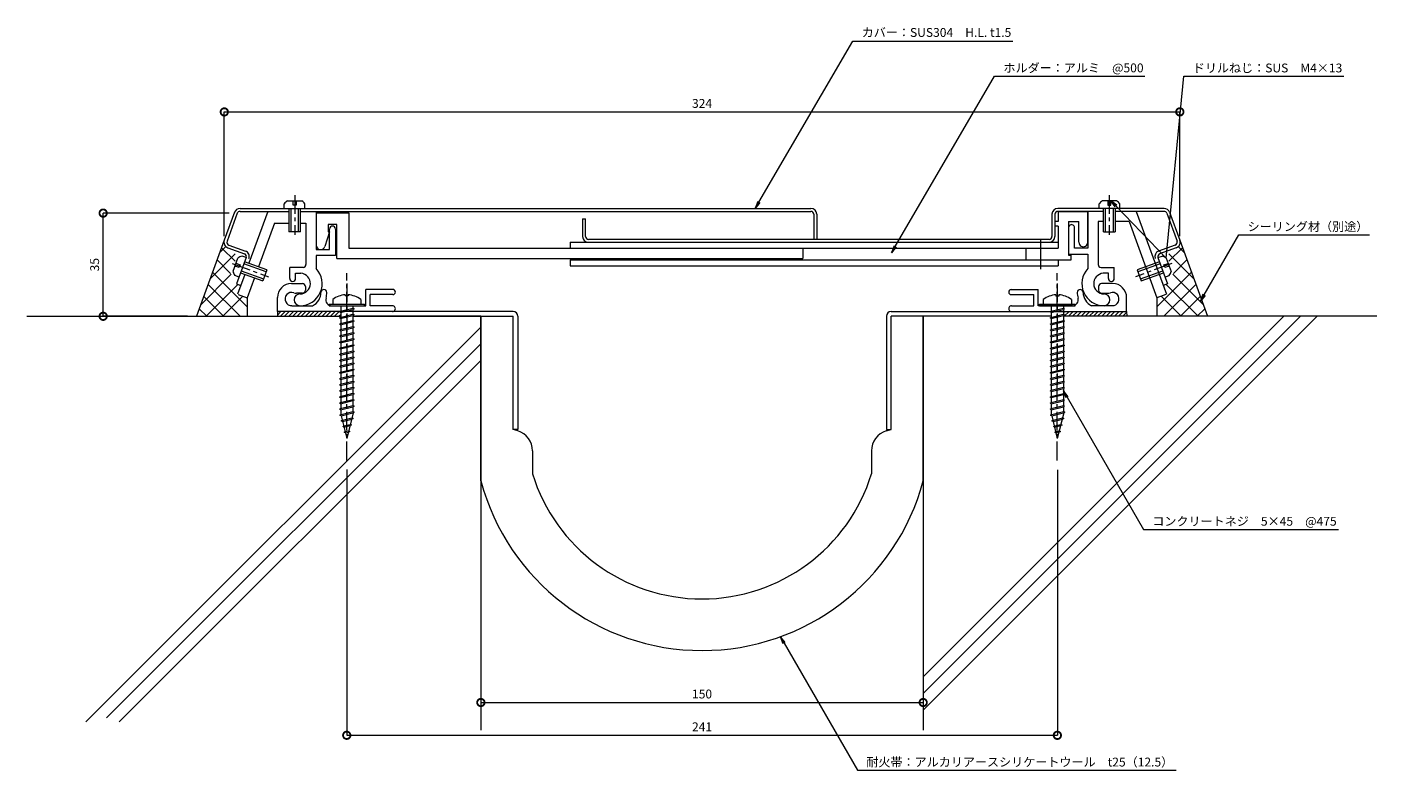
# Model space of a CAD drawing. Units: millimetres. Extents: x 247 to 705, y 266 to 523.
import ezdxf
from ezdxf import colors
from ezdxf.entities.mleader import LeaderData, LeaderLine
from ezdxf.math import Vec2, Vec3

# ---------------------------------------------------------------- set-up
doc = ezdxf.new("R2010")
doc.units = ezdxf.units.MM
doc.header["$LTSCALE"] = 0.2
doc.header["$PDMODE"] = 67
doc.linetypes.add('CENTER', pattern=[50.8, 31.75, -6.35, 6.35, -6.35])
for name, color, linetype, lineweight in [('(KE)ねじ・ボルトナット・アンカーボルト', 2, 'Continuous', 13), ('(KE)フレーム(シート受・位置決め)', 2, 'Continuous', 13), ('(KE)ホルダー', 2, 'Continuous', 13), ('(KE)寸法', 7, 'Continuous', 9), ('(KE)文字', 7, 'Continuous', 13), ('(KE)本体(パネル・カバー・ジョイントPL)', 3, 'Continuous', 13), ('(KE)耐火帯', 4, 'Continuous', 13), ('(KE)躯体', 6, 'Continuous', 13)]:
    doc.layers.add(name, color=color, linetype=linetype, lineweight=lineweight)
doc.styles.add('(K)文字_異尺度_H3.0-1.0', font='MS Gothic.ttf', dxfattribs={"height": 3})
doc.dimstyles.new('kaneso異尺度対応_H3.0(S5.0)', dxfattribs={"dimscale": 6, "dimtxt": 3, "dimasz": 5, "dimexe": 0, "dimexo": 3, "dimgap": 1, "dimtad": 1, "dimdec": 1, "dimdsep": 46, "dimtxsty": '(K)文字_異尺度_H3.0-1.0', "dimblk": 'DOTSMALL', "dimcen": 0, "dimclrt": 2, "dimadec": 0, "dimazin": 0, "dimtfac": 1, "dimtdec": 1, "dimtmove": 1, "dimatfit": 3, "dimldrblk": 'DOTSMALL', "dimfxl": 1, "dimtfill": 1, "dimlwd": 9, "dimlwe": 9, "dimarcsym": 0})

# ---------------------------------------------------------------- blocks, each defined once
blk = doc.blocks.new('_DotSmall')
at = {"color": 0, "linetype": 'ByBlock', "const_width": 0.5}
blk.add_lwpolyline([(-0.0625, 0, 1), (0.0625, 0, 1)], format="xyb", close=True, dxfattribs=at)
blk = doc.blocks.new('*D9')
at = {"layer": '(KE)寸法', "color": 0, "lineweight": 9, "transparency": 16777216}
for p, q in [((313.78, 494.13), (637.84, 494.14)), ((313.78, 451.99), (313.78, 494.13)), ((637.85, 452), (637.84, 494.14))]:
    blk.add_line(p, q, dxfattribs=at)
at = {"layer": 'Defpoints', "color": 0, "transparency": 16777216}
for p in [(637.84, 494.14), (313.78, 448.99), (637.85, 449)]:
    blk.add_point(p, dxfattribs=at)
at = {"layer": '(KE)寸法', "color": 0, "lineweight": 9, "transparency": 16777216, "xscale": 5, "yscale": 5, "zscale": 5}
for p, rotation in [((313.78, 494.13), 180.0013811432839), ((637.84, 494.14), 0.001381143283863825)]:
    blk.add_blockref('_DotSmall', p, dxfattribs=dict(at, rotation=rotation))
at = {"layer": '(KE)寸法', "color": 2, "transparency": 16777216, "insert": (475.81, 496.63), "char_height": 3, "attachment_point": 5, "rotation": 0.0014, "style": '(K)文字_異尺度_H3.0-1.0', "bg_fill": 3, "box_fill_scale": 1.1, "bg_fill_color": 256, "bg_fill_true_color": 13158600, "bg_fill_transparency": 0}
blk.add_mtext('324', dxfattribs=at)
blk = doc.blocks.new('*D10')
at = {"layer": '(KE)寸法', "color": 0, "lineweight": 9, "transparency": 16777216}
for p, q in [((315.48, 459.81), (272.7, 459.81)), ((272.7, 424.81), (272.7, 459.81)), ((301.34, 424.81), (272.7, 424.81))]:
    blk.add_line(p, q, dxfattribs=at)
at = {"layer": 'Defpoints', "color": 0, "transparency": 16777216}
for p in [(272.7, 459.81), (318.48, 459.81), (304.34, 424.81)]:
    blk.add_point(p, dxfattribs=at)
at = {"layer": '(KE)寸法', "color": 0, "lineweight": 9, "transparency": 16777216, "xscale": 5, "yscale": 5, "zscale": 5}
for p, rotation in [((272.7, 459.81), 90), ((272.7, 424.81), 270)]:
    blk.add_blockref('_DotSmall', p, dxfattribs=dict(at, rotation=rotation))
at = {"layer": '(KE)寸法', "color": 2, "transparency": 16777216, "insert": (270.2, 442.31), "char_height": 3, "attachment_point": 5, "rotation": 90, "style": '(K)文字_異尺度_H3.0-1.0', "bg_fill": 3, "box_fill_scale": 1.1, "bg_fill_color": 256, "bg_fill_true_color": 13158600, "bg_fill_transparency": 0}
blk.add_mtext('35', dxfattribs=at)
blk = doc.blocks.new('*D11')
at = {"layer": '(KE)寸法', "color": 0, "lineweight": 9, "transparency": 16777216}
for p, q in [((400.81, 365.91), (400.81, 293.8)), ((550.81, 365.95), (550.81, 293.8)), ((400.81, 293.8), (550.81, 293.8))]:
    blk.add_line(p, q, dxfattribs=at)
at = {"layer": 'Defpoints', "color": 0, "transparency": 16777216}
for p in [(400.81, 368.91), (550.81, 368.95), (550.81, 293.8)]:
    blk.add_point(p, dxfattribs=at)
at = {"layer": '(KE)寸法', "color": 0, "lineweight": 9, "transparency": 16777216, "xscale": 5, "yscale": 5, "zscale": 5, "rotation": 180}
blk.add_blockref('_DotSmall', (400.81, 293.8), dxfattribs=at)
at = {"layer": '(KE)寸法', "color": 0, "lineweight": 9, "transparency": 16777216, "xscale": 5, "yscale": 5, "zscale": 5}
blk.add_blockref('_DotSmall', (550.81, 293.8), dxfattribs=at)
at = {"layer": '(KE)寸法', "color": 2, "transparency": 16777216, "insert": (475.81, 296.3), "char_height": 3, "attachment_point": 5, "style": '(K)文字_異尺度_H3.0-1.0', "bg_fill": 3, "box_fill_scale": 1.1, "bg_fill_color": 256, "bg_fill_true_color": 13158600, "bg_fill_transparency": 0}
blk.add_mtext('150', dxfattribs=at)
blk = doc.blocks.new('*D12')
at = {"layer": '(KE)寸法', "color": 0, "lineweight": 9, "transparency": 16777216}
for p, q in [((355.31, 372.79), (355.31, 282.68)), ((596.31, 372.78), (596.31, 282.67)), ((355.31, 282.68), (596.31, 282.67))]:
    blk.add_line(p, q, dxfattribs=at)
at = {"layer": 'Defpoints', "color": 0, "transparency": 16777216}
for p in [(355.31, 375.79), (596.31, 375.78), (596.31, 282.67)]:
    blk.add_point(p, dxfattribs=at)
at = {"layer": '(KE)寸法', "color": 0, "lineweight": 9, "transparency": 16777216, "xscale": 5, "yscale": 5, "zscale": 5}
for p, rotation in [((355.31, 282.68), 179.9989661121446), ((596.31, 282.67), 359.9989661121447)]:
    blk.add_blockref('_DotSmall', p, dxfattribs=dict(at, rotation=rotation))
at = {"layer": '(KE)寸法', "color": 2, "transparency": 16777216, "insert": (475.81, 285.17), "char_height": 3, "attachment_point": 5, "rotation": 359.999, "style": '(K)文字_異尺度_H3.0-1.0', "bg_fill": 3, "box_fill_scale": 1.1, "bg_fill_color": 256, "bg_fill_true_color": 13158600, "bg_fill_transparency": 0}
blk.add_mtext('241', dxfattribs=at)
blk = doc.blocks.new('_Open')
at = {"color": 0, "linetype": 'ByBlock', "lineweight": -2}
for p, q in [((-1, 0.17), (0, 0)), ((-1, -0.17), (0, 0)), ((0, 0), (-1, 0))]:
    blk.add_line(p, q, dxfattribs=at)

msp = doc.modelspace()

# ---------------------------------------------------------------- linework, layer by layer
at = {"layer": '(KE)ねじ・ボルトナット・アンカーボルト'}
for p, q in [((334.14, 461.42), (334.14, 462.91)), ((335.24, 464.02), (340.03, 464.02)), ((337.14, 462.52), (337.14, 464.02)), ((338.14, 462.52), (337.14, 462.52)), ((338.14, 464.02), (338.14, 462.52)), ((341.14, 461.42), (341.14, 462.91)), ((610.47, 461.41), (610.47, 462.91)), ((616.37, 464.01), (611.58, 464.01)), ((613.47, 464.01), (613.47, 462.51)), ((613.47, 462.51), (614.47, 462.51)), ((614.47, 462.51), (614.47, 464.01)), ((617.47, 461.41), (617.47, 462.91)), ((335.64, 461.42), (335.64, 453.42)), ((336.34, 461.42), (336.34, 453.42)), ((338.94, 453.42), (338.94, 461.42)), ((339.64, 453.42), (339.64, 461.42)), ((611.97, 453.41), (611.97, 461.41)), ((612.67, 453.41), (612.67, 461.41)), ((615.27, 461.41), (615.27, 453.41)), ((615.97, 461.41), (615.97, 453.41)), ((339.64, 453.42), (335.64, 453.42)), ((611.97, 453.41), (615.97, 453.41)), ((316.74, 440.06), (318.38, 444.56)), ((321.2, 444.71), (319.8, 445.22)), ((630.41, 444.7), (631.81, 445.22)), ((633.23, 444.56), (634.87, 440.05)), ((318.8, 441.33), (317.39, 441.84)), ((317.73, 442.78), (319.14, 442.27)), ((319.14, 442.27), (318.8, 441.33)), ((319.32, 439.54), (326.84, 436.8)), ((319.56, 440.2), (327.08, 437.46)), ((327.97, 439.9), (320.45, 442.64)), ((328.21, 440.56), (320.69, 443.3)), ((328.21, 440.56), (326.84, 436.8)), ((630.92, 443.29), (623.4, 440.56)), ((623.4, 440.56), (624.77, 436.8)), ((631.16, 442.64), (623.64, 439.9)), ((624.53, 437.46), (632.05, 440.19)), ((624.77, 436.8), (632.29, 439.54)), ((632.47, 442.26), (633.88, 442.77)), ((632.81, 441.32), (632.47, 442.26)), ((634.22, 441.83), (632.81, 441.32)), ((318.81, 438.13), (317.4, 438.64)), ((632.8, 438.13), (634.21, 438.64)), ((350.56, 430.55), (350.56, 428.91)), ((354.81, 432.1), (354.81, 431.7)), ((355.8, 431.7), (354.81, 431.7)), ((355.8, 432.1), (355.8, 431.7)), ((360.06, 430.55), (360.06, 428.91)), ((591.55, 430.55), (591.55, 428.91)), ((595.81, 432.09), (595.81, 431.69)), ((596.8, 431.69), (595.81, 431.69)), ((596.8, 432.09), (596.8, 431.69)), ((601.05, 430.55), (601.05, 428.91)), ((349.31, 428.41), (349.31, 428.91)), ((349.31, 428.91), (361.31, 428.91)), ((349.31, 428.41), (361.31, 428.41)), ((352.83, 426.3), (353.24, 426.51)), ((353.24, 426.09), (352.83, 426.3)), ((353.24, 426.51), (357.37, 427.54)), ((353.24, 426.09), (357.37, 427.12)), ((353.25, 428.41), (353.25, 426.51)), ((353.25, 426.09), (353.26, 424.45)), ((357.37, 428.41), (357.37, 427.54)), ((357.37, 427.54), (357.78, 427.33)), ((357.78, 427.33), (357.37, 427.12)), ((357.38, 427.12), (357.38, 425.47)), ((361.31, 428.41), (361.31, 428.91)), ((590.3, 428.41), (590.3, 428.91)), ((590.3, 428.91), (602.3, 428.91)), ((590.3, 428.41), (602.3, 428.41)), ((593.83, 426.29), (594.24, 426.51)), ((594.24, 426.08), (593.83, 426.29)), ((594.24, 426.51), (598.37, 427.54)), ((594.24, 426.08), (598.37, 427.11)), ((594.25, 428.41), (594.25, 426.51)), ((594.25, 426.08), (594.26, 424.45)), ((598.37, 428.41), (598.37, 427.54)), ((598.37, 427.54), (598.78, 427.33)), ((598.78, 427.33), (598.37, 427.11)), ((598.37, 427.12), (598.38, 425.47)), ((602.3, 428.41), (602.3, 428.91)), ((352.83, 424.24), (353.24, 424.45)), ((353.24, 424.02), (352.83, 424.24)), ((352.83, 422.18), (353.24, 422.39)), ((353.24, 421.96), (352.83, 422.18)), ((353.24, 424.45), (357.37, 425.48)), ((353.24, 424.02), (357.37, 425.06)), ((353.24, 422.39), (357.37, 423.42)), ((353.24, 421.96), (357.37, 422.99)), ((353.24, 420.33), (357.37, 421.36)), ((353.25, 424.02), (353.26, 422.39)), ((353.25, 421.96), (353.26, 420.33)), ((357.37, 425.48), (357.78, 425.27)), ((357.78, 425.27), (357.37, 425.06)), ((357.37, 423.42), (357.78, 423.21)), ((357.78, 423.21), (357.37, 422.99)), ((357.37, 421.36), (357.78, 421.14)), ((357.38, 425.06), (357.38, 423.41)), ((357.38, 423), (357.38, 421.35)), ((593.83, 424.23), (594.24, 424.45)), ((594.24, 424.02), (593.83, 424.23)), ((593.83, 422.17), (594.24, 422.38)), ((594.24, 421.96), (593.83, 422.17)), ((594.24, 424.45), (598.37, 425.48)), ((594.24, 424.02), (598.37, 425.05)), ((594.24, 422.38), (598.37, 423.41)), ((594.24, 421.96), (598.37, 422.99)), ((594.24, 420.32), (598.37, 421.35)), ((594.25, 424.02), (594.26, 422.38)), ((594.25, 421.96), (594.26, 420.32)), ((598.37, 425.48), (598.78, 425.26)), ((598.78, 425.26), (598.37, 425.05)), ((598.37, 425.06), (598.38, 423.41)), ((598.37, 423.41), (598.78, 423.2)), ((598.78, 423.2), (598.37, 422.99)), ((598.37, 422.99), (598.38, 421.35)), ((598.37, 421.35), (598.78, 421.14)), ((352.83, 420.11), (353.24, 420.33)), ((353.24, 419.9), (352.83, 420.11)), ((352.83, 418.05), (353.24, 418.26)), ((353.24, 417.84), (352.83, 418.05)), ((353.24, 419.9), (357.37, 420.93)), ((353.24, 418.26), (357.37, 419.29)), ((353.24, 417.84), (357.37, 418.87)), ((353.24, 416.2), (357.37, 417.23)), ((353.24, 415.78), (357.37, 416.81)), ((353.25, 419.9), (353.26, 418.26)), ((353.25, 417.84), (353.26, 416.2)), ((357.78, 421.14), (357.37, 420.93)), ((357.37, 419.29), (357.78, 419.08)), ((357.78, 419.08), (357.37, 418.87)), ((357.37, 417.23), (357.78, 417.02)), ((357.78, 417.02), (357.37, 416.81)), ((357.38, 420.94), (357.38, 419.29)), ((357.38, 418.87), (357.38, 417.23)), ((357.38, 416.81), (357.38, 415.16)), ((593.83, 420.11), (594.24, 420.32)), ((594.24, 419.9), (593.83, 420.11)), ((593.83, 418.05), (594.24, 418.26)), ((594.24, 417.83), (593.83, 418.05)), ((594.24, 419.9), (598.37, 420.93)), ((594.24, 418.26), (598.37, 419.29)), ((594.24, 417.83), (598.37, 418.87)), ((594.24, 416.2), (598.37, 417.23)), ((594.24, 415.77), (598.37, 416.8)), ((594.25, 419.9), (594.26, 418.26)), ((594.25, 417.83), (594.26, 416.2)), ((598.78, 421.14), (598.37, 420.93)), ((598.37, 420.93), (598.38, 419.28)), ((598.37, 419.29), (598.78, 419.08)), ((598.78, 419.08), (598.37, 418.87)), ((598.37, 418.87), (598.38, 417.22)), ((598.37, 417.23), (598.78, 417.02)), ((598.78, 417.02), (598.37, 416.8)), ((598.37, 416.81), (598.38, 415.16)), ((352.83, 415.99), (353.24, 416.2)), ((353.24, 415.78), (352.83, 415.99)), ((352.83, 413.93), (353.24, 414.14)), ((353.24, 413.72), (352.83, 413.93)), ((352.83, 411.87), (353.24, 412.08)), ((353.24, 414.14), (357.37, 415.17)), ((353.24, 413.72), (357.37, 414.75)), ((353.24, 412.08), (357.37, 413.11)), ((353.24, 411.65), (357.37, 412.68)), ((353.25, 415.78), (353.26, 414.14)), ((353.25, 413.72), (353.26, 412.08)), ((357.37, 415.17), (357.78, 414.96)), ((357.78, 414.96), (357.37, 414.75)), ((357.37, 413.11), (357.78, 412.9)), ((357.78, 412.9), (357.37, 412.68)), ((357.38, 414.75), (357.38, 413.1)), ((357.38, 412.69), (357.38, 411.04)), ((593.83, 415.99), (594.24, 416.2)), ((594.24, 415.77), (593.83, 415.99)), ((593.83, 413.92), (594.24, 414.14)), ((594.24, 413.71), (593.83, 413.92)), ((593.83, 411.86), (594.24, 412.07)), ((594.24, 414.14), (598.37, 415.17)), ((594.24, 413.71), (598.37, 414.74)), ((594.24, 412.07), (598.37, 413.1)), ((594.24, 411.65), (598.37, 412.68)), ((594.25, 415.77), (594.26, 414.14)), ((594.25, 413.71), (594.26, 412.07)), ((598.37, 415.17), (598.78, 414.95)), ((598.78, 414.95), (598.37, 414.74)), ((598.37, 414.75), (598.38, 413.1)), ((598.37, 413.1), (598.78, 412.89)), ((598.78, 412.89), (598.37, 412.68)), ((598.37, 412.68), (598.38, 411.04)), ((353.24, 411.65), (352.83, 411.87)), ((352.83, 409.8), (353.24, 410.02)), ((353.24, 409.59), (352.83, 409.8)), ((352.83, 407.74), (353.24, 407.95)), ((353.24, 407.53), (352.83, 407.74)), ((353.24, 410.02), (357.37, 411.05)), ((353.24, 409.59), (357.37, 410.62)), ((353.24, 407.95), (357.37, 408.99)), ((353.24, 407.53), (357.37, 408.56)), ((353.25, 411.65), (353.26, 410.02)), ((353.25, 409.59), (353.26, 407.95)), ((353.25, 407.53), (353.26, 405.89)), ((357.37, 411.05), (357.78, 410.83)), ((357.78, 410.83), (357.37, 410.62)), ((357.37, 408.99), (357.78, 408.77)), ((357.78, 408.77), (357.37, 408.56)), ((357.38, 410.63), (357.38, 408.98)), ((357.38, 408.56), (357.38, 406.92)), ((594.24, 411.65), (593.83, 411.86)), ((593.83, 409.8), (594.24, 410.01)), ((594.24, 409.59), (593.83, 409.8)), ((593.83, 407.74), (594.24, 407.95)), ((594.24, 407.53), (593.83, 407.74)), ((594.24, 410.01), (598.37, 411.04)), ((594.24, 409.59), (598.37, 410.62)), ((594.24, 407.95), (598.37, 408.98)), ((594.24, 407.53), (598.37, 408.56)), ((594.25, 411.65), (594.26, 410.01)), ((594.25, 409.59), (594.26, 407.95)), ((594.25, 407.53), (594.26, 405.89)), ((598.37, 411.04), (598.78, 410.83)), ((598.78, 410.83), (598.37, 410.62)), ((598.37, 410.62), (598.38, 408.97)), ((598.37, 408.98), (598.78, 408.77)), ((598.78, 408.77), (598.37, 408.56)), ((598.37, 408.56), (598.38, 406.91)), ((352.83, 405.68), (353.24, 405.89)), ((353.24, 405.47), (352.83, 405.68)), ((352.83, 403.62), (353.24, 403.83)), ((353.24, 403.41), (352.83, 403.62)), ((353.24, 405.89), (357.37, 406.92)), ((353.24, 405.47), (357.37, 406.5)), ((353.24, 403.83), (357.37, 404.86)), ((353.24, 403.41), (357.37, 404.44)), ((353.25, 405.47), (353.26, 403.83)), ((353.25, 403.41), (353.26, 401.77)), ((357.37, 406.92), (357.78, 406.71)), ((357.78, 406.71), (357.37, 406.5)), ((357.37, 404.86), (357.78, 404.65)), ((357.78, 404.65), (357.37, 404.44)), ((357.38, 406.5), (357.38, 404.86)), ((357.38, 404.44), (357.38, 402.79)), ((593.83, 405.68), (594.24, 405.89)), ((594.24, 405.46), (593.83, 405.68)), ((593.83, 403.61), (594.24, 403.83)), ((594.24, 403.4), (593.83, 403.61)), ((594.24, 405.89), (598.37, 406.92)), ((594.24, 405.46), (598.37, 406.49)), ((594.24, 403.83), (598.37, 404.86)), ((594.24, 403.4), (598.37, 404.43)), ((594.25, 405.46), (594.26, 403.83)), ((594.25, 403.4), (594.26, 401.76)), ((598.37, 406.92), (598.78, 406.71)), ((598.78, 406.71), (598.37, 406.49)), ((598.37, 406.5), (598.38, 404.85)), ((598.37, 404.86), (598.78, 404.64)), ((598.78, 404.64), (598.37, 404.43)), ((598.37, 404.44), (598.38, 402.79)), ((352.83, 401.56), (353.24, 401.77)), ((353.24, 401.34), (352.83, 401.56)), ((352.83, 399.49), (353.24, 399.71)), ((353.24, 399.28), (352.83, 399.49)), ((353.24, 401.77), (357.37, 402.8)), ((353.24, 401.34), (357.37, 402.37)), ((353.24, 399.71), (357.37, 400.74)), ((353.24, 399.28), (357.37, 400.31)), ((353.24, 397.65), (357.37, 398.68)), ((353.25, 401.34), (353.26, 399.71)), ((353.25, 399.28), (353.26, 397.65)), ((357.37, 402.8), (357.78, 402.59)), ((357.78, 402.59), (357.37, 402.37)), ((357.37, 400.74), (357.78, 400.53)), ((357.78, 400.53), (357.37, 400.31)), ((357.37, 398.68), (357.78, 398.46)), ((357.78, 398.46), (357.37, 398.25)), ((357.38, 402.38), (357.38, 400.73)), ((357.38, 400.32), (357.38, 398.67)), ((593.83, 401.55), (594.24, 401.76)), ((594.24, 401.34), (593.83, 401.55)), ((593.83, 399.49), (594.24, 399.7)), ((594.24, 399.28), (593.83, 399.49)), ((594.24, 401.76), (598.37, 402.8)), ((594.24, 401.34), (598.37, 402.37)), ((594.24, 399.7), (598.37, 400.73)), ((594.24, 399.28), (598.37, 400.31)), ((594.24, 397.64), (598.37, 398.67)), ((594.25, 401.34), (594.26, 399.7)), ((594.25, 399.28), (594.26, 397.64)), ((598.37, 402.8), (598.78, 402.58)), ((598.78, 402.58), (598.37, 402.37)), ((598.37, 402.37), (598.38, 400.73)), ((598.37, 400.73), (598.78, 400.52)), ((598.78, 400.52), (598.37, 400.31)), ((598.37, 400.31), (598.38, 398.67)), ((598.37, 398.67), (598.78, 398.46)), ((598.78, 398.46), (598.37, 398.25)), ((352.83, 397.43), (353.24, 397.65)), ((353.24, 397.22), (352.83, 397.43)), ((352.83, 395.37), (353.24, 395.58)), ((353.24, 395.16), (352.83, 395.37)), ((353.24, 397.22), (357.37, 398.25)), ((353.24, 395.58), (357.37, 396.61)), ((353.24, 395.16), (357.37, 396.19)), ((353.24, 393.52), (357.37, 394.55)), ((353.24, 393.1), (357.37, 394.13)), ((353.25, 397.22), (353.26, 395.58)), ((353.25, 395.16), (353.26, 393.52)), ((357.37, 396.61), (357.78, 396.4)), ((357.78, 396.4), (357.37, 396.19)), ((357.37, 394.55), (357.78, 394.34)), ((357.78, 394.34), (357.37, 394.13)), ((357.38, 398.26), (357.38, 396.61)), ((357.38, 396.19), (357.38, 394.55)), ((357.38, 394.13), (357.38, 392.48)), ((593.83, 397.43), (594.24, 397.64)), ((594.24, 397.22), (593.83, 397.43)), ((593.83, 395.37), (594.24, 395.58)), ((594.24, 395.15), (593.83, 395.37)), ((594.24, 397.22), (598.37, 398.25)), ((594.24, 395.58), (598.37, 396.61)), ((594.24, 395.15), (598.37, 396.18)), ((594.24, 393.52), (598.37, 394.55)), ((594.24, 393.09), (598.37, 394.12)), ((594.25, 397.22), (594.26, 395.58)), ((594.25, 395.15), (594.26, 393.52)), ((598.37, 398.25), (598.38, 396.6)), ((598.37, 396.61), (598.78, 396.4)), ((598.78, 396.4), (598.37, 396.18)), ((598.37, 396.19), (598.38, 394.54)), ((598.37, 394.55), (598.78, 394.34)), ((598.78, 394.34), (598.37, 394.12)), ((598.38, 394.13), (598.38, 392.48)), ((352.83, 393.31), (353.24, 393.52)), ((353.24, 393.1), (352.83, 393.31)), ((352.98, 391.28), (353.39, 391.5)), ((353.39, 391.07), (352.98, 391.28)), ((353.26, 393.1), (353.26, 391.46)), ((353.39, 391.5), (357.38, 392.49)), ((353.39, 391.07), (357.38, 392.07)), ((353.39, 391.07), (355.31, 383.41)), ((353.46, 389.34), (353.88, 389.56)), ((353.88, 389.13), (353.46, 389.34)), ((353.88, 389.56), (357.04, 390.35)), ((353.88, 389.13), (357.04, 389.92)), ((357.48, 392.09), (355.31, 383.41)), ((357.04, 390.35), (357.45, 390.13)), ((357.45, 390.13), (357.04, 389.92)), ((357.38, 392.49), (357.79, 392.28)), ((357.79, 392.28), (357.38, 392.07)), ((593.83, 393.3), (594.24, 393.52)), ((594.24, 393.09), (593.83, 393.3)), ((593.98, 391.28), (594.39, 391.49)), ((594.39, 391.07), (593.98, 391.28)), ((594.26, 393.09), (594.26, 391.46)), ((594.39, 391.49), (598.38, 392.49)), ((594.39, 391.07), (598.38, 392.06)), ((594.39, 391.07), (596.3, 383.41)), ((594.46, 389.34), (594.87, 389.55)), ((594.87, 389.13), (594.46, 389.34)), ((594.87, 389.55), (598.04, 390.34)), ((594.87, 389.13), (598.04, 389.92)), ((598.47, 392.09), (596.3, 383.41)), ((598.04, 390.34), (598.45, 390.13)), ((598.45, 390.13), (598.04, 389.92)), ((598.38, 392.49), (598.79, 392.28)), ((598.79, 392.28), (598.38, 392.06)), ((353.95, 387.4), (354.36, 387.62)), ((354.36, 387.19), (353.95, 387.4)), ((354.36, 387.62), (356.49, 388.15)), ((354.36, 387.19), (356.49, 387.72)), ((354.43, 385.46), (354.85, 385.68)), ((354.85, 385.25), (354.43, 385.46)), ((354.85, 385.68), (355.94, 385.95)), ((354.85, 385.25), (355.94, 385.52)), ((355.94, 385.95), (356.35, 385.74)), ((356.35, 385.74), (355.94, 385.52)), ((356.49, 388.15), (356.9, 387.94)), ((356.9, 387.94), (356.49, 387.72)), ((594.95, 387.4), (595.36, 387.61)), ((595.36, 387.19), (594.95, 387.4)), ((595.36, 387.61), (597.49, 388.14)), ((595.36, 387.19), (597.49, 387.72)), ((595.43, 385.46), (595.84, 385.67)), ((595.84, 385.25), (595.43, 385.46)), ((595.84, 385.67), (596.94, 385.94)), ((595.84, 385.25), (596.94, 385.52)), ((596.94, 385.94), (597.35, 385.73)), ((597.35, 385.73), (596.94, 385.52)), ((597.49, 388.14), (597.9, 387.93)), ((597.9, 387.93), (597.49, 387.72))]:
    msp.add_line(p, q, dxfattribs=at)
at = {"layer": '(KE)ねじ・ボルトナット・アンカーボルト', "linetype": 'CENTER'}
for p, q in [((337.7, 465.91), (337.7, 452.42)), ((613.9, 465.91), (613.9, 452.42)), ((316.47, 442.71), (328.76, 438.23)), ((635.14, 442.7), (622.85, 438.23)), ((355.31, 375.94), (355.31, 439.41)), ((355.31, 435.91), (355.31, 401.54)), ((596.3, 375.94), (596.3, 439.41)), ((596.3, 435.91), (596.3, 401.53))]:
    msp.add_line(p, q, dxfattribs=at)
at = {"layer": '(KE)ねじ・ボルトナット・アンカーボルト'}
for centre, radius, start, end in [((336.74, 461.42), 3, 119.9265, 150.0738), ((338.54, 461.42), 3, 29.9262, 60.0736), ((613.07, 461.41), 3, 119.9265, 150.0739), ((614.87, 461.41), 3, 29.9263, 60.0736), ((320.31, 442.27), 3, 99.9262, 130.0736), ((631.3, 442.26), 3, 49.9265, 80.0738), ((319.7, 440.57), 3, 189.9265, 220.0738), ((631.91, 440.57), 3, 319.9262, 350.0736), ((355.31, 424.11), 8, 93.552, 126.4236), ((355.31, 424.11), 8, 53.5764, 86.448), ((596.3, 424.11), 8, 93.552, 126.4236), ((596.3, 424.11), 8, 53.5764, 86.448)]:
    msp.add_arc(centre, radius, start, end, dxfattribs=at)
at = {"layer": '(KE)フレーム(シート受・位置決め)', "color": 2}
for p, q in [((328.53, 460.41), (322.11, 442.78)), ((344.98, 460.41), (344.98, 447.41)), ((606.63, 460.41), (606.63, 447.91)), ((623.08, 460.41), (633.33, 432.26)), ((330.79, 456.41), (325.4, 441.59)), ((330.79, 456.41), (335.64, 456.41)), ((339.64, 456.41), (341.48, 456.41)), ((341.48, 456.41), (341.48, 442.4)), ((349.48, 447.41), (349.48, 454.41)), ((351.48, 454.41), (351.48, 445.41)), ((600.13, 454.93), (600.13, 445.91)), ((602.13, 447.91), (602.13, 454.91)), ((610.13, 456.91), (610.13, 442.4)), ((611.97, 456.91), (610.13, 456.91)), ((620.63, 456.91), (615.97, 456.91)), ((620.63, 456.91), (630.04, 431.06)), ((344.98, 447.41), (349.48, 447.41)), ((351.48, 445.41), (344.98, 445.41)), ((344.98, 445.41), (344.98, 441.01)), ((600.13, 445.91), (606.63, 445.91)), ((606.63, 447.91), (602.13, 447.91)), ((606.63, 445.91), (606.63, 441.01)), ((335.98, 437.66), (335.98, 441.4)), ((340.48, 441.4), (335.98, 441.4)), ((611.13, 441.4), (615.63, 441.4)), ((615.63, 437.66), (615.63, 441.4)), ((320.74, 439.02), (318.28, 432.26)), ((324.03, 437.83), (321.57, 431.06)), ((336.56, 435.91), (340.31, 435.91)), ((337.98, 437.66), (337.98, 439.4)), ((337.98, 439.4), (339.75, 439.4)), ((615.05, 435.91), (611.3, 435.91)), ((613.63, 439.4), (611.86, 439.4)), ((613.63, 437.66), (613.63, 439.4)), ((318.47, 432.19), (321.57, 431.06)), ((331.81, 426.41), (331.81, 431.16)), ((340.31, 432.66), (338.31, 432.66)), ((341.31, 434.91), (341.31, 433.66)), ((361.81, 428.41), (361.81, 433.91)), ((370.93, 433.91), (361.81, 433.91)), ((363.31, 428.41), (363.31, 432.16)), ((370.93, 432.16), (363.31, 432.16)), ((580.68, 433.91), (589.8, 433.91)), ((580.68, 432.16), (588.3, 432.16)), ((588.3, 428.41), (588.3, 432.16)), ((589.8, 428.41), (589.8, 433.91)), ((610.3, 434.91), (610.3, 433.66)), ((611.3, 432.66), (613.3, 432.66)), ((619.8, 426.41), (619.8, 431.16)), ((633.14, 432.19), (630.04, 431.06)), ((336.64, 428.41), (343.73, 428.41)), ((350.2, 428.41), (361.81, 428.41)), ((370.81, 428.41), (363.31, 428.41)), ((580.8, 428.41), (588.3, 428.41)), ((601.41, 428.41), (589.8, 428.41)), ((614.97, 428.41), (607.87, 428.41))]:
    msp.add_line(p, q, dxfattribs=at)
for centre, radius, start, end in [((350.48, 454.41), 1, 0, 180), ((601.13, 454.91), 1, 360, 180.0002), ((339.48, 435.91), 7.5, 270, 42.8334), ((340.48, 442.4), 1, 270, 360), ((612.13, 435.91), 7.5, 137.1666, 270), ((611.13, 442.4), 1, 180, 270), ((336.56, 431.16), 4.75, 90, 180), ((336.98, 437.66), 1, 180, 0), ((339.48, 435.91), 3.5, 270, 85.6678), ((340.31, 434.91), 1, 360, 90.0008), ((612.13, 435.91), 3.5, 94.3322, 270), ((611.3, 434.91), 1, 89.9992, 180), ((614.63, 437.66), 1, 180, 0), ((615.05, 431.16), 4.75, 360, 90), ((336.64, 430.67), 2.25, 72.3704, 272.3705), ((338.31, 435.91), 3.25, 252.3705, 270), ((339.48, 430.41), 2, 90, 270), ((340.31, 433.66), 1, 270, 360), ((341.56, 432.91), 5, 295.8419, 360), ((347.56, 432.91), 1, 0, 180), ((350.2, 430.41), 2, 163.8724, 270), ((341.56, 432.91), 7, 343.8724, 360), ((370.93, 433.04), 0.875, 0, 90), ((370.93, 433.04), 0.875, 270, 0), ((580.68, 433.03), 0.875, 90, 270), ((601.41, 430.41), 2, 270, 16.1276), ((604.05, 432.91), 1, 0, 180), ((610.05, 432.91), 7, 180, 196.1276), ((610.05, 432.91), 5, 180, 244.1581), ((611.3, 433.66), 1, 180, 270), ((612.13, 430.41), 2, 270, 90), ((613.3, 435.91), 3.25, 270, 287.6295), ((614.97, 430.67), 2.25, 267.6295, 107.6295), ((370.81, 427.41), 1, 270, 90.0007), ((580.8, 427.41), 1, 89.9993, 270)]:
    msp.add_arc(centre, radius, start, end, dxfattribs=at)
at = {"layer": '(KE)ホルダー'}
for p, q in [((344.98, 459.91), (355.98, 459.91)), ((344.98, 459.91), (344.98, 448.91)), ((355.98, 459.91), (355.98, 447.91)), ((596.63, 460.41), (596.63, 456.91)), ((596.63, 460.41), (606.63, 460.41)), ((606.63, 449.91), (606.63, 460.41)), ((349.48, 453.41), (347.91, 448.46)), ((351.98, 455.91), (348.98, 455.91)), ((348.98, 455.91), (348.98, 453.41)), ((348.98, 453.41), (349.48, 453.41)), ((351.98, 444.41), (351.98, 455.91)), ((596.63, 456.91), (595.48, 456.91)), ((596.63, 455.41), (595.48, 455.41)), ((596.63, 455.41), (596.63, 447.91)), ((600.13, 456.91), (600.13, 445.54)), ((600.13, 456.91), (603.63, 456.91)), ((603.63, 449.91), (603.63, 456.91)), ((431.13, 449.91), (596.63, 449.91)), ((431.13, 449.91), (431.13, 447.91)), ((590.58, 450.66), (590.58, 440.74)), ((351.98, 444.41), (509.99, 444.41)), ((355.98, 447.91), (596.63, 447.91)), ((509.99, 447.91), (509.99, 444.41)), ((585.58, 447.91), (585.58, 443.91)), ((600.13, 445.54), (601.04, 445.54)), ((601.04, 443.91), (601.04, 445.54)), ((431.13, 443.91), (431.13, 441.91)), ((431.13, 443.91), (601.04, 443.91)), ((431.13, 441.91), (596.63, 441.91)), ((596.63, 443.91), (596.63, 441.91))]:
    msp.add_line(p, q, dxfattribs=at)
for centre, start, end in [((346.48, 448.91), 180, 342.412), ((605.13, 449.91), 179.9999, 0.0003)]:
    msp.add_arc(centre, 1.5, start, end, dxfattribs=at)
at = {"layer": '(KE)本体(パネル・カバー・ジョイントPL)'}
for p, q in [((317.23, 460.1), (313.77, 450.61)), ((318.17, 459.75), (314.71, 450.26)), ((319.11, 461.41), (512.71, 461.41)), ((319.11, 460.41), (335.64, 460.41)), ((339.64, 460.41), (512.71, 460.41)), ((435.3, 457.91), (436.3, 457.91)), ((435.3, 457.91), (435.3, 451.91)), ((436.3, 451.91), (436.3, 457.91)), ((513.71, 459.41), (513.71, 450.91)), ((514.71, 459.41), (514.71, 450.91)), ((594.48, 459.41), (594.48, 451.91)), ((595.48, 459.41), (595.48, 451.91)), ((632.5, 461.41), (596.48, 461.41)), ((611.97, 460.41), (596.48, 460.41)), ((632.5, 460.41), (615.97, 460.41)), ((633.44, 459.75), (636.9, 450.26)), ((634.38, 460.09), (637.84, 450.6)), ((315.31, 448.98), (320.95, 446.93)), ((593.48, 450.91), (437.3, 450.91)), ((636.3, 448.98), (630.66, 446.93)), ((314.97, 448.04), (320.61, 445.99)), ((321.2, 444.71), (317.95, 435.78)), ((630.41, 444.7), (633.65, 435.78)), ((636.64, 448.04), (631, 445.99)), ((317.95, 435.78), (319.37, 435.26)), ((633.65, 435.78), (632.24, 435.26))]:
    msp.add_line(p, q, dxfattribs=at)
for centre, radius, start, end in [((319.11, 459.41), 2, 90, 160.0002), ((319.11, 459.41), 1, 90, 159.9998), ((512.71, 459.41), 2, 0, 90), ((512.71, 459.41), 1, 0, 90), ((596.48, 459.41), 2, 90, 180), ((596.48, 459.41), 1, 90, 180), ((632.5, 459.41), 2, 19.9998, 90), ((632.5, 459.41), 1, 20.0002, 90), ((315.65, 449.92), 2, 160, 250.0002), ((315.65, 449.92), 1, 159.9995, 250.0003), ((437.3, 451.91), 2, 180, 270), ((437.3, 451.91), 1, 180, 270), ((593.48, 451.91), 2, 270, 0), ((593.48, 451.91), 1, 270, 359.6835), ((635.96, 449.92), 1, 289.9997, 20.0007), ((635.96, 449.92), 2, 289.9998, 20.0001), ((320.26, 445.05), 1, 340.0006, 70.0004), ((320.26, 445.05), 2, 340, 70.0002), ((631.35, 445.05), 2, 110.0003, 199.9999), ((631.35, 445.05), 1, 110.0002, 199.9994)]:
    msp.add_arc(centre, radius, start, end, dxfattribs=at)
at = {"layer": '(KE)耐火帯'}
for p, q in [((331.81, 426.41), (331.81, 424.81)), ((411.71, 426.41), (331.81, 426.41)), ((331.81, 425.23), (332.98, 426.41)), ((332.8, 424.81), (334.4, 426.41)), ((334.21, 424.81), (335.81, 426.41)), ((335.63, 424.81), (337.23, 426.41)), ((337.04, 424.81), (338.64, 426.41)), ((338.45, 424.81), (340.05, 426.41)), ((339.87, 424.81), (341.47, 426.41)), ((341.28, 424.81), (342.88, 426.41)), ((342.7, 424.81), (344.3, 426.41)), ((344.11, 424.81), (345.71, 426.41)), ((345.53, 424.81), (347.13, 426.41)), ((346.94, 424.81), (348.54, 426.41)), ((348.35, 424.81), (349.95, 426.41)), ((349.77, 424.81), (351.37, 426.41)), ((351.18, 424.81), (352.78, 426.41)), ((539.91, 426.41), (619.8, 426.41)), ((598.38, 425.93), (598.86, 426.41)), ((598.67, 424.81), (600.27, 426.41)), ((600.08, 424.81), (601.68, 426.41)), ((601.5, 424.81), (603.1, 426.41)), ((602.91, 424.81), (604.51, 426.41)), ((604.33, 424.81), (605.93, 426.41)), ((605.74, 424.81), (607.34, 426.41)), ((607.15, 424.81), (608.76, 426.41)), ((608.57, 424.81), (610.17, 426.41)), ((609.98, 424.81), (611.58, 426.41)), ((611.4, 424.81), (613, 426.41)), ((612.81, 424.81), (614.41, 426.41)), ((614.22, 424.81), (615.83, 426.41)), ((615.64, 424.81), (617.24, 426.41)), ((617.05, 424.81), (618.65, 426.41)), ((618.47, 424.81), (619.81, 426.15)), ((619.8, 426.41), (619.82, 424.81)), ((331.81, 424.81), (351.31, 424.81)), ((352.6, 424.81), (353.26, 425.47)), ((357.38, 424.81), (411.71, 424.81)), ((400.81, 368.95), (400.81, 424.81)), ((411.71, 386.41), (411.71, 424.81)), ((413.31, 424.81), (413.31, 386.41)), ((538.31, 424.81), (538.31, 386.41)), ((539.91, 386.41), (539.91, 424.81)), ((592.3, 424.81), (539.91, 424.81)), ((550.81, 368.95), (550.81, 424.81)), ((619.8, 424.81), (600.3, 424.81)), ((413.31, 386.41), (411.71, 386.41)), ((413.34, 385.91), (411.71, 386.41)), ((538.28, 385.92), (539.91, 386.41)), ((538.31, 386.41), (539.91, 386.41)), ((418.31, 379.22), (418.31, 371.41)), ((533.31, 379.22), (533.31, 371.41))]:
    msp.add_line(p, q, dxfattribs=at)
for centre, radius, start, end in [((411.71, 424.81), 1.6, 0, 90), ((539.91, 424.81), 1.6, 90, 180), ((411.31, 379.22), 7, 0, 73.1416), ((540.31, 379.22), 7, 106.8584, 180), ((475.81, 389.09), 60.16, 197.0959, 342.9058), ((475.81, 389.09), 77.66, 195.0344, 344.9669)]:
    msp.add_arc(centre, radius, start, end, dxfattribs=at)
at = {"layer": '(KE)躯体'}
for p, q in [((313.77, 450.61), (304.38, 424.81)), ((637.84, 450.6), (647.22, 424.81)), ((309.02, 437.55), (317.52, 446.05)), ((312.26, 446.45), (314.15, 448.34)), ((317.45, 443.47), (312.85, 448.07)), ((642.59, 437.54), (634.08, 446.05)), ((634.15, 443.47), (638.75, 448.08)), ((639.35, 446.44), (637.33, 448.46)), ((321.57, 428.04), (309.83, 439.78)), ((315.94, 439.32), (311.34, 443.93)), ((630.03, 428.04), (641.77, 439.78)), ((635.66, 439.32), (640.26, 443.93)), ((305.78, 428.66), (316.17, 439.05)), ((307.59, 424.81), (318.4, 435.62)), ((319.14, 424.81), (308.32, 435.63)), ((632.46, 424.81), (643.28, 435.64)), ((644.01, 424.81), (633.2, 435.62)), ((645.83, 428.65), (635.43, 439.05)), ((313.49, 424.81), (306.81, 431.48)), ((313.25, 424.81), (320.05, 431.61)), ((321.57, 431.06), (321.57, 424.81)), ((630.04, 431.06), (630.04, 424.81)), ((638.35, 424.81), (631.55, 431.61)), ((638.11, 424.81), (644.79, 431.49)), ((307.83, 424.81), (305.3, 427.34)), ((643.77, 424.81), (646.3, 427.34)), ((246.87, 424.81), (353.26, 424.81)), ((400.81, 424.81), (358.31, 424.81)), ((400.81, 424.81), (400.81, 284.42)), ((550.81, 424.81), (550.81, 284.42)), ((673.14, 424.81), (550.81, 302.48)), ((678.79, 424.81), (550.81, 296.82)), ((684.45, 424.81), (550.81, 291.16)), ((594.26, 424.81), (550.81, 424.81)), ((704.71, 424.81), (598.37, 424.81)), ((400.81, 421.15), (266.88, 287.23)), ((400.81, 415.49), (273.89, 288.57)), ((400.81, 409.84), (278.17, 287.2))]:
    msp.add_line(p, q, dxfattribs=at)

# ---------------------------------------------------------------- leaders
at = {"layer": '(KE)文字'}
ml = msp.add_multileader_mtext('Standard', dxfattribs=at)
ml.set_content('シーリング材（別途）', color=256, style='(K)文字_異尺度_H3.0-1.0')
ml.set_leader_properties(linetype='ByLayer', lineweight=9)
ml.set_arrow_properties(name='OPEN')
ml.build(insert=Vec2(0, 0))
ml.multileader.update_dxf_attribs({"has_dogleg": 0, "text_left_attachment_type": 5, "text_right_attachment_type": 5, "arrow_head_size": 2.5})
ctx = ml.context
ctx.base_point, ctx.char_height, ctx.arrow_head_size, ctx.landing_gap_size, ctx.plane_origin = Vec3(657.83, 452.46), 3, 2.5, 3, Vec3(621.92, 390.25)
ctx.left_attachment, ctx.right_attachment = 5, 5
notes = []
notes.append((ctx, [(0, (1, 1, 0), (649.83, 452.46), (1, 0), 8, [(0, [(644.8, 429.89)], 0, [])])]))
ctx.mtext.insert, ctx.mtext.line_spacing_style, ctx.mtext.flow_direction = Vec3(660.83, 456.74), 2, 5
for ctx, leaders in notes:
    for number, flags, end, landing, length, lines in leaders:
        leader = LeaderData()
        leader.index, (leader.has_last_leader_line, leader.has_dogleg_vector, leader.attachment_direction) = number, flags
        leader.last_leader_point, leader.dogleg_vector, leader.dogleg_length = Vec3(end), Vec3(landing), length
        for number, points, colour, breaks in lines:
            line = LeaderLine()
            line.index, line.vertices, line.color, line.breaks = number, Vec3.list(points), colors.encode_raw_color(colour), breaks
            leader.lines.append(line)
        ctx.leaders.append(leader)

# ---------------------------------------------------------------- next in the draw order: dimensions: what is measured, and where the dimension line sits
at = {"layer": '(KE)寸法'}
dim = msp.add_aligned_dim(p1=(313.78, 448.99), p2=(637.85, 449), distance=45.13, dimstyle='kaneso異尺度対応_H3.0(S5.0)', override={"dimscale": 0, "dimdec": 0, "dimlfac": -1, "dimtix": 0, "dimtofl": 1, "dimtmove": 1, "dimatfit": 3}, dxfattribs=at)
dim.commit()
dim.dimension.update_dxf_attribs({"geometry": '*D9', "text_midpoint": (475.81, 496.63)})
dim = msp.add_linear_dim(base=(550.81, 293.8), p1=(400.81, 368.91), p2=(550.81, 368.95), dimstyle='kaneso異尺度対応_H3.0(S5.0)', override={"dimscale": 0, "dimlfac": -1}, dxfattribs=at)
dim.commit()
dim.dimension.update_dxf_attribs({"geometry": '*D11', "text_midpoint": (475.81, 296.3)})

# ---------------------------------------------------------------- next in the draw order: dimensions: what is measured, and where the dimension line sits
dim = msp.add_linear_dim(base=(272.7, 459.81), p1=(304.34, 424.81), p2=(318.48, 459.81), angle=90, dimstyle='kaneso異尺度対応_H3.0(S5.0)', override={"dimscale": 0, "dimlfac": -1}, dxfattribs=at)
dim.commit()
dim.dimension.update_dxf_attribs({"geometry": '*D10', "text_midpoint": (270.2, 442.31)})
dim = msp.add_aligned_dim(p1=(355.31, 375.79), p2=(596.31, 375.78), distance=-93.11, dimstyle='kaneso異尺度対応_H3.0(S5.0)', override={"dimscale": 0, "dimdec": 0, "dimlfac": -1}, dxfattribs=at)
dim.commit()
dim.dimension.update_dxf_attribs({"geometry": '*D12', "text_midpoint": (475.81, 285.17)})

# ---------------------------------------------------------------- next in the draw order: leaders
at = {"layer": '(KE)文字'}
ml = msp.add_multileader_mtext('Standard', dxfattribs=at)
ml.set_content('カバー：SUS304\u3000H.L. t1.5', color=256, style='(K)文字_異尺度_H3.0-1.0')
ml.set_leader_properties(linetype='ByLayer', lineweight=9)
ml.set_arrow_properties(name='OPEN')
ml.build(insert=Vec2(0, 0))
ml.multileader.update_dxf_attribs({"has_dogleg": 0, "text_left_attachment_type": 5, "text_right_attachment_type": 5, "arrow_head_size": 2.5})
ctx = ml.context
ctx.base_point, ctx.char_height, ctx.arrow_head_size, ctx.landing_gap_size, ctx.plane_origin = Vec3(526.96, 518.14), 3, 2.5, 3, Vec3(478.86, 435.59)
ctx.left_attachment, ctx.right_attachment = 5, 5
notes = []
notes.append((ctx, [(0, (1, 1, 0), (518.96, 518.14), (1, 0), 8, [(0, [(493.8, 461.41)], 0, [])])]))
ctx.mtext.insert, ctx.mtext.line_spacing_style, ctx.mtext.flow_direction = Vec3(529.96, 522.59), 2, 5
ml = msp.add_multileader_mtext('Standard', dxfattribs=at)
ml.set_content('ホルダー：アルミ\u3000@500', color=256, style='(K)文字_異尺度_H3.0-1.0')
ml.set_leader_properties(linetype='ByLayer', lineweight=9)
ml.set_arrow_properties(name='OPEN')
ml.build(insert=Vec2(0, 0))
ml.multileader.update_dxf_attribs({"has_dogleg": 0, "text_left_attachment_type": 5, "text_right_attachment_type": 5, "arrow_head_size": 2.5})
ctx = ml.context
ctx.base_point, ctx.char_height, ctx.arrow_head_size, ctx.landing_gap_size, ctx.plane_origin = Vec3(575.03, 506.25), 3, 2.5, 3, Vec3(526.5, 422.94)
ctx.left_attachment, ctx.right_attachment = 5, 5
notes.append((ctx, [(0, (1, 1, 0), (567.03, 506.25), (1, 0), 8, [(0, [(540.03, 446.38)], 0, [])])]))
ctx.mtext.insert, ctx.mtext.line_spacing_style, ctx.mtext.flow_direction = Vec3(578.03, 510.57), 2, 5
ml = msp.add_multileader_mtext('Standard', dxfattribs=at)
ml.set_content('ドリルねじ：SUS\u3000M4×13', color=256, style='(K)文字_異尺度_H3.0-1.0')
ml.set_leader_properties(linetype='ByLayer', lineweight=9)
ml.set_arrow_properties(name='OPEN')
ml.build(insert=Vec2(0, 0))
ml.multileader.update_dxf_attribs({"has_dogleg": 0, "text_left_attachment_type": 5, "text_right_attachment_type": 5, "arrow_head_size": 2.5})
ctx = ml.context
ctx.base_point, ctx.char_height, ctx.arrow_head_size, ctx.landing_gap_size, ctx.plane_origin = Vec3(639.24, 506.25), 3, 2.5, 3, Vec3(591.62, 424.42)
ctx.left_attachment, ctx.right_attachment = 5, 5
notes.append((ctx, [(0, (1, 1, 0), (631.24, 506.25), (1, 0), 8, [(1, [(614.47, 464.01), (633.23, 444.56)], 0, [])])]))
ctx.mtext.insert, ctx.mtext.line_spacing_style, ctx.mtext.flow_direction = Vec3(642.24, 510.54), 2, 5
for ctx, leaders in notes:
    for number, flags, end, landing, length, lines in leaders:
        leader = LeaderData()
        leader.index, (leader.has_last_leader_line, leader.has_dogleg_vector, leader.attachment_direction) = number, flags
        leader.last_leader_point, leader.dogleg_vector, leader.dogleg_length = Vec3(end), Vec3(landing), length
        for number, points, colour, breaks in lines:
            line = LeaderLine()
            line.index, line.vertices, line.color, line.breaks = number, Vec3.list(points), colors.encode_raw_color(colour), breaks
            leader.lines.append(line)
        ctx.leaders.append(leader)

# ---------------------------------------------------------------- next in the draw order: leaders
ml = msp.add_multileader_mtext('Standard', dxfattribs=at)
ml.set_content('コンクリートネジ\u30005×45\u3000@475', color=256, style='(K)文字_異尺度_H3.0-1.0')
ml.set_leader_properties(linetype='ByLayer', lineweight=9)
ml.set_arrow_properties(name='OPEN')
ml.build(insert=Vec2(0, 0))
ml.multileader.update_dxf_attribs({"has_dogleg": 0, "text_left_attachment_type": 5, "text_right_attachment_type": 5, "arrow_head_size": 2.5})
ctx = ml.context
ctx.base_point, ctx.char_height, ctx.arrow_head_size, ctx.landing_gap_size, ctx.plane_origin = Vec3(625.51, 352.49), 3, 2.5, 3, Vec3(598.38, 399.49)
ctx.left_attachment, ctx.right_attachment = 5, 5
notes = []
notes.append((ctx, [(0, (1, 1, 0), (617.51, 352.49), (1, 0), 8, [(0, [(598.38, 399.49)], 0, [])])]))
ctx.mtext.insert, ctx.mtext.line_spacing_style, ctx.mtext.flow_direction = Vec3(628.51, 356.78), 2, 5
ml = msp.add_multileader_mtext('Standard', dxfattribs=at)
ml.set_content('耐火帯：アルカリアースシリケートウール\u3000t25（12.5）', color=256, style='(K)文字_異尺度_H3.0-1.0')
ml.set_leader_properties(linetype='ByLayer', lineweight=9)
ml.set_arrow_properties(name='OPEN')
ml.build(insert=Vec2(0, 0))
ml.multileader.update_dxf_attribs({"has_dogleg": 0, "text_left_attachment_type": 5, "text_right_attachment_type": 5, "arrow_head_size": 2.5})
ctx = ml.context
ctx.base_point, ctx.char_height, ctx.arrow_head_size, ctx.landing_gap_size, ctx.plane_origin = Vec3(528.53, 270.87), 3, 2.5, 3, Vec3(480.79, 353.55)
ctx.left_attachment, ctx.right_attachment = 5, 5
notes.append((ctx, [(0, (1, 1, 0), (520.53, 270.87), (1, 0), 8, [(0, [(502.4, 316.12)], 0, [])])]))
ctx.mtext.insert, ctx.mtext.line_spacing_style, ctx.mtext.flow_direction = Vec3(531.53, 275.1), 2, 5
ctx.mtext.has_bg_fill, ctx.mtext.bg_color, ctx.mtext.bg_scale_factor, ctx.mtext.bg_transparency, ctx.mtext.use_window_bg_color = 1, -1027028792, 1.5, 0, 1
for ctx, leaders in notes:
    for number, flags, end, landing, length, lines in leaders:
        leader = LeaderData()
        leader.index, (leader.has_last_leader_line, leader.has_dogleg_vector, leader.attachment_direction) = number, flags
        leader.last_leader_point, leader.dogleg_vector, leader.dogleg_length = Vec3(end), Vec3(landing), length
        for number, points, colour, breaks in lines:
            line = LeaderLine()
            line.index, line.vertices, line.color, line.breaks = number, Vec3.list(points), colors.encode_raw_color(colour), breaks
            leader.lines.append(line)
        ctx.leaders.append(leader)

doc.saveas('drawing.dxf')
